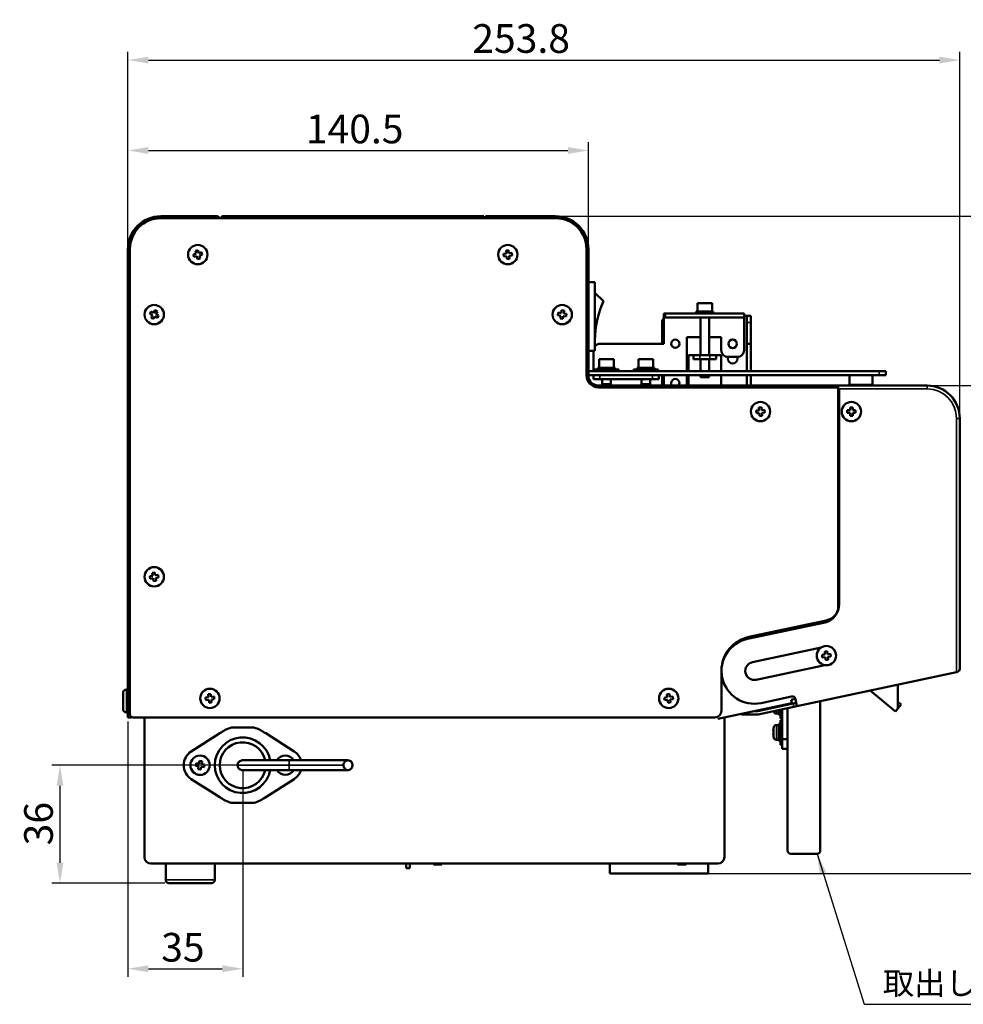
# Model space of a CAD drawing. Units: millimetres. Extents: x -459 to 300, y 185 to 721.
# Drawn here: x -242 to 46, y 185 to 486 of the extents above; entities that cross this region are included whole.
import ezdxf

# ---------------------------------------------------------------- set-up
doc = ezdxf.new("R2010")
doc.units = ezdxf.units.MM
doc.header["$LTSCALE"] = 2.5
for name, color, linetype, lineweight in [('Dimension (ISO)', 7, 'Continuous', 25), ('Symbol (ISO)', 7, 'Continuous', 25), ('Visible (ISO)', 7, 'Continuous', 50), ('Visible Narrow (ISO)', 7, 'Continuous', 35)]:
    doc.layers.add(name, color=color, linetype=linetype, lineweight=lineweight)
doc.styles.add('Note Text (JIS)', font='txt')
doc.dimstyles.new('Default (JIS)', dxfattribs={"dimscale": 2.5, "dimtxt": 3.5, "dimasz": 2.5, "dimexe": 1, "dimexo": 0.5, "dimgap": 0.8, "dimtad": 1, "dimtoh": 1, "dimrnd": 1e-08, "dimdsep": 46, "dimtxsty": 'Note Text (JIS)', "dimcen": 0.09, "dimdle": 10, "dimclrd": 256, "dimclre": 256, "dimclrt": 256, "dimadec": 0, "dimazin": 2, "dimtfac": 0.714286, "dimtmove": 0, "dimatfit": 3, "dimfxl": 1, "dimtolj": 1, "dimtzin": 0, "dimlwd": -1, "dimlwe": -1, "dimarcsym": 0})
doc.dimstyles.new('Default (JIS)$7', dxfattribs={"dimscale": 2.5, "dimtxt": 3.5, "dimasz": 2.5, "dimexe": 1, "dimexo": 0.5, "dimgap": 0.8, "dimtad": 1, "dimtoh": 1, "dimrnd": 1e-08, "dimdsep": 46, "dimtxsty": 'Note Text (JIS)', "dimcen": 0.09, "dimdle": 10, "dimclrd": 256, "dimclre": 256, "dimclrt": 256, "dimadec": 0, "dimazin": 2, "dimtfac": 0.714286, "dimtmove": 0, "dimatfit": 3, "dimfxl": 1, "dimtolj": 1, "dimtzin": 0, "dimlwd": -1, "dimlwe": -1, "dimarcsym": 0})

# ---------------------------------------------------------------- blocks, each defined once
blk = doc.blocks.new('*D31')
at = {"layer": 'Defpoints', "color": 0, "transparency": 16777216}
for p in [(-68.51, 445.69), (-209.01, 415.62), (-68.51, 415.62)]:
    blk.add_point(p, dxfattribs=at)
at = {"layer": 'Dimension (ISO)', "transparency": 16777216}
for p, q in [((-209.01, 416.87), (-209.01, 448.19)), ((-68.51, 416.87), (-68.51, 448.19)), ((-202.76, 445.69), (-74.76, 445.69))]:
    blk.add_line(p, q, dxfattribs=at)
for points in [[(-202.76, 446.74), (-202.76, 444.65), (-209.01, 445.69)], [(-74.76, 446.74), (-74.76, 444.65), (-68.51, 445.69)]]:
    blk.add_solid(points, dxfattribs=at)
at = {"layer": 'Dimension (ISO)', "transparency": 16777216, "insert": (-139.85, 452.25), "char_height": 8.75, "attachment_point": 5, "style": 'Note Text (JIS)'}
blk.add_mtext('\\A1;140.5', dxfattribs=at)
blk = doc.blocks.new('*D32')
at = {"layer": 'Defpoints', "color": 0, "transparency": 16777216}
for p in [(44.82, 473.28), (-209.01, 415.62), (44.82, 363.94)]:
    blk.add_point(p, dxfattribs=at)
at = {"layer": 'Dimension (ISO)', "transparency": 16777216}
for p, q in [((-209.01, 416.87), (-209.01, 475.78)), ((44.82, 365.19), (44.82, 475.78)), ((-202.76, 473.28), (38.57, 473.28))]:
    blk.add_line(p, q, dxfattribs=at)
for points in [[(-202.76, 474.32), (-202.76, 472.24), (-209.01, 473.28)], [(38.57, 474.32), (38.57, 472.24), (44.82, 473.28)]]:
    blk.add_solid(points, dxfattribs=at)
at = {"layer": 'Dimension (ISO)', "transparency": 16777216, "insert": (-89.05, 479.86), "char_height": 8.75, "attachment_point": 5, "style": 'Note Text (JIS)'}
blk.add_mtext('\\A1;253.8', dxfattribs=at)
blk = doc.blocks.new('*D33')
at = {"layer": 'Defpoints', "color": 0, "transparency": 16777216}
for p in [(-79.76, 425.62), (-33.26, 225.12), (89.96, 225.12)]:
    blk.add_point(p, dxfattribs=at)
at = {"layer": 'Dimension (ISO)', "transparency": 16777216}
for p, q in [((-78.51, 425.62), (92.46, 425.62)), ((89.96, 419.37), (89.96, 231.37)), ((-32.01, 225.12), (92.46, 225.12))]:
    blk.add_line(p, q, dxfattribs=at)
for points in [[(88.92, 419.37), (91, 419.37), (89.96, 425.62)], [(88.92, 231.37), (91, 231.37), (89.96, 225.12)]]:
    blk.add_solid(points, dxfattribs=at)
at = {"layer": 'Dimension (ISO)', "transparency": 16777216, "insert": (83.4, 325.37), "char_height": 8.75, "attachment_point": 5, "rotation": 90, "style": 'Note Text (JIS)'}
blk.add_mtext('\\A1;200.5', dxfattribs=at)
blk = doc.blocks.new('*D38')
at = {"layer": 'Defpoints', "color": 0, "transparency": 16777216}
for p in [(34.82, 373.94), (-32.01, 225.12), (70.99, 225.12)]:
    blk.add_point(p, dxfattribs=at)
at = {"layer": 'Dimension (ISO)', "transparency": 16777216}
for p, q in [((36.07, 373.94), (73.49, 373.94)), ((70.99, 367.69), (70.99, 231.37)), ((-30.76, 225.12), (73.49, 225.12))]:
    blk.add_line(p, q, dxfattribs=at)
for points in [[(69.95, 367.69), (72.04, 367.69), (70.99, 373.94)], [(69.95, 231.37), (72.04, 231.37), (70.99, 225.12)]]:
    blk.add_solid(points, dxfattribs=at)
at = {"layer": 'Dimension (ISO)', "transparency": 16777216, "insert": (64.42, 296.04), "char_height": 8.75, "attachment_point": 5, "rotation": 90, "style": 'Note Text (JIS)'}
blk.add_mtext('\\A1;148.8', dxfattribs=at)
blk = doc.blocks.new('*D51')
at = {"layer": 'Defpoints', "color": 0, "transparency": 16777216}
for p in [(-174.01, 258.12), (-229.76, 222.12), (-196.51, 222.12)]:
    blk.add_point(p, dxfattribs=at)
at = {"layer": 'Dimension (ISO)', "transparency": 16777216}
for p, q in [((-175.26, 258.12), (-232.26, 258.12)), ((-229.76, 251.87), (-229.76, 228.37)), ((-197.76, 222.12), (-232.26, 222.12))]:
    blk.add_line(p, q, dxfattribs=at)
for points in [[(-230.8, 251.87), (-228.71, 251.87), (-229.76, 258.12)], [(-230.8, 228.37), (-228.71, 228.37), (-229.76, 222.12)]]:
    blk.add_solid(points, dxfattribs=at)
at = {"layer": 'Dimension (ISO)', "transparency": 16777216, "insert": (-236.31, 240.29), "char_height": 8.75, "attachment_point": 5, "rotation": 90, "style": 'Note Text (JIS)'}
blk.add_mtext('\\A1;36', dxfattribs=at)
blk = doc.blocks.new('*D52')
at = {"layer": 'Defpoints', "color": 0, "transparency": 16777216}
for p in [(-209.01, 272.72), (-174.01, 258.12), (-174.01, 196.03)]:
    blk.add_point(p, dxfattribs=at)
at = {"layer": 'Dimension (ISO)', "transparency": 16777216}
for p, q in [((-209.01, 271.47), (-209.01, 193.53)), ((-174.01, 256.87), (-174.01, 193.53)), ((-202.76, 196.03), (-180.26, 196.03))]:
    blk.add_line(p, q, dxfattribs=at)
for points in [[(-202.76, 197.07), (-202.76, 194.98), (-209.01, 196.03)], [(-180.26, 197.07), (-180.26, 194.98), (-174.01, 196.03)]]:
    blk.add_solid(points, dxfattribs=at)
at = {"layer": 'Dimension (ISO)', "transparency": 16777216, "insert": (-192.26, 202.58), "char_height": 8.75, "attachment_point": 5, "style": 'Note Text (JIS)'}
blk.add_mtext('\\A1;35', dxfattribs=at)

msp = doc.modelspace()

# ---------------------------------------------------------------- linework, layer by layer
at = {"layer": 'Visible (ISO)'}
for p, q in [((-199.01, 425.624), (-181.91, 425.624)), ((-199.01, 425.024), (-78.51, 425.024)), ((-180.41, 425.624), (-177.41, 425.624)), ((-180.41, 425.624), (-180.41, 425.024)), ((-177.41, 425.624), (-103.41, 425.624)), ((-103.41, 425.624), (-100.41, 425.624)), ((-100.41, 425.024), (-100.41, 425.624)), ((-99.91, 425.624), (-78.51, 425.624)), ((-99.91, 425.024), (-99.91, 425.624)), ((-209.01, 411.624), (-209.01, 415.624)), ((-208.41, 273.724), (-208.41, 415.624)), ((-187.646, 415.283), (-188.421, 415.084)), ((-188.421, 415.084), (-188.197, 414.213)), ((-187.422, 414.411), (-187.646, 415.283)), ((-186.551, 414.635), (-187.422, 414.411)), ((-186.352, 413.86), (-186.551, 414.635)), ((-92.858, 415.261), (-93.653, 415.172)), ((-93.653, 415.172), (-93.553, 414.277)), ((-92.758, 414.367), (-92.858, 415.261)), ((-69.11, 415.624), (-69.11, 377.024)), ((-68.51, 415.624), (-68.51, 411.624)), ((-209.01, 411.624), (-208.41, 411.624)), ((-209.01, 410.624), (-209.01, 411.624)), ((-188.197, 414.213), (-189.069, 413.989)), ((-189.069, 413.989), (-188.87, 413.214)), ((-188.87, 413.214), (-187.999, 413.438)), ((-187.999, 413.438), (-187.775, 412.566)), ((-187.775, 412.566), (-187, 412.765)), ((-187.224, 413.636), (-186.352, 413.86)), ((-187, 412.765), (-187.224, 413.636)), ((-93.553, 414.277), (-94.447, 414.177)), ((-94.447, 414.177), (-94.358, 413.382)), ((-94.358, 413.382), (-93.463, 413.482)), ((-93.463, 413.482), (-93.363, 412.588)), ((-93.363, 412.588), (-92.568, 412.677)), ((-91.863, 414.467), (-92.758, 414.367)), ((-92.668, 413.572), (-91.774, 413.672)), ((-92.568, 412.677), (-92.668, 413.572)), ((-91.774, 413.672), (-91.863, 414.467)), ((-69.11, 411.624), (-68.51, 411.624)), ((-68.51, 411.624), (-68.51, 410.624)), ((-209.01, 410.624), (-208.41, 410.624)), ((-209.01, 410.624), (-209.01, 305.823)), ((-68.51, 410.624), (-69.11, 410.624)), ((-68.51, 410.624), (-68.51, 382.024)), ((-68.51, 405.549), (-66.51, 405.549)), ((-66.51, 384.549), (-66.51, 405.549)), ((-63.91, 399.749), (-66.51, 402.249)), ((-201.97, 396.588), (-202.346, 395.882)), ((-201.176, 396.166), (-201.97, 396.588)), ((-200.753, 396.96), (-201.176, 396.166)), ((-200.047, 396.584), (-200.753, 396.96)), ((-200.469, 395.79), (-200.047, 396.584)), ((-76.717, 396.969), (-76.848, 396.078)), ((-75.926, 396.853), (-76.717, 396.969)), ((-76.057, 395.962), (-75.926, 396.853)), ((-35.25, 399.124), (-30.75, 399.124)), ((-35.25, 396.524), (-35.25, 399.124)), ((-30.75, 396.524), (-30.75, 399.124)), ((-202.346, 395.882), (-201.551, 395.459)), ((-201.551, 395.459), (-201.974, 394.665)), ((-201.974, 394.665), (-201.268, 394.289)), ((-201.268, 394.289), (-200.845, 395.083)), ((-200.845, 395.083), (-200.051, 394.661)), ((-199.675, 395.367), (-200.469, 395.79)), ((-200.051, 394.661), (-199.675, 395.367)), ((-77.739, 396.209), (-77.855, 395.418)), ((-77.855, 395.418), (-76.964, 395.287)), ((-76.848, 396.078), (-77.739, 396.209)), ((-76.964, 395.287), (-77.095, 394.396)), ((-77.095, 394.396), (-76.304, 394.28)), ((-76.304, 394.28), (-76.173, 395.171)), ((-76.173, 395.171), (-75.282, 395.04)), ((-75.166, 395.831), (-76.057, 395.962)), ((-75.282, 395.04), (-75.166, 395.831)), ((-45.5, 395.924), (-45.1, 395.924)), ((-45.5, 395.924), (-45.5, 394.724)), ((-45.5, 394.724), (-45.1, 394.724)), ((-45.5, 394.724), (-45.5, 394.714)), ((-45.5, 394.714), (-45.5, 386.724)), ((-45.1, 395.924), (-45.1, 394.724)), ((-45.1, 395.924), (-21, 395.924)), ((-45.1, 394.724), (-21, 394.724)), ((-35.6, 396.524), (-30.4, 396.524)), ((-35.6, 395.924), (-35.6, 396.524)), ((-34.3, 394.724), (-34.3, 383.224)), ((-31.7, 394.724), (-31.7, 383.224)), ((-30.4, 395.924), (-30.4, 396.524)), ((-21, 395.924), (-21, 394.724)), ((-20.21, 395.224), (-21, 395.224)), ((-21, 394.714), (-21, 394.724)), ((-21, 384.724), (-21, 394.714)), ((-20.2, 395.224), (-20.21, 395.224)), ((-19, 395.224), (-20.2, 395.224)), ((-20.2, 393.224), (-20.2, 395.224)), ((-19, 395.224), (-19, 393.224)), ((-46, 393.224), (-46, 386.724)), ((-20.2, 393.224), (-20.2, 386.724)), ((-19, 393.224), (-19, 386.724)), ((-38.5, 378.324), (-38.5, 388.724)), ((-38.5, 388.724), (-34.3, 388.724)), ((-31.7, 388.724), (-28, 388.724)), ((-28, 388.724), (-28, 384.724)), ((-68.51, 384.549), (-66.51, 384.549)), ((-67, 384.549), (-67, 378.324)), ((-45.5, 386.724), (-65, 386.724)), ((-20.2, 386.724), (-20.2, 378.324)), ((-19, 386.724), (-20.2, 386.724)), ((-19, 386.724), (-19, 378.324)), ((-69.11, 382.024), (-68.51, 382.024)), ((-68.51, 382.024), (-68.51, 381.024)), ((-65.25, 382.024), (-60.75, 382.024)), ((-65.25, 379.424), (-65.25, 382.024)), ((-60.75, 379.424), (-60.75, 382.024)), ((-53.25, 382.024), (-48.75, 382.024)), ((-53.25, 379.424), (-53.25, 382.024)), ((-48.75, 379.424), (-48.75, 382.024)), ((-38, 378.324), (-38, 383.234)), ((-38, 383.234), (-36.5, 383.234)), ((-36.5, 383.234), (-36.5, 383.224)), ((-36.5, 383.224), (-34.5, 383.224)), ((-36.5, 383.224), (-36.5, 382.024)), ((-34.5, 382.024), (-36.5, 382.024)), ((-34.5, 383.224), (-31.5, 383.224)), ((-31.5, 382.024), (-34.5, 382.024)), ((-34.3, 382.024), (-34.3, 378.324)), ((-31.7, 382.024), (-31.7, 378.324)), ((-31.5, 383.224), (-29.5, 383.224)), ((-29.5, 382.024), (-31.5, 382.024)), ((-29.5, 383.224), (-29.5, 383.234)), ((-29.5, 383.234), (-28, 383.234)), ((-29.5, 382.024), (-29.5, 383.224)), ((-28, 383.234), (-28, 378.324)), ((-26, 382.724), (-23, 382.724)), ((-26, 382.224), (-26, 382.724)), ((-23, 382.724), (-23, 382.224)), ((-68.51, 381.024), (-69.11, 381.024)), ((-68.51, 381.024), (-68.51, 377.024)), ((-66.75, 378.824), (-59.25, 378.824)), ((-66.75, 378.324), (-66.75, 378.824)), ((-65.6, 379.424), (-60.4, 379.424)), ((-65.6, 378.824), (-65.6, 379.424)), ((-60.4, 378.824), (-60.4, 379.424)), ((-59.25, 378.324), (-59.25, 378.824)), ((-54.75, 378.824), (-47.25, 378.824)), ((-54.75, 378.324), (-54.75, 378.824)), ((-53.6, 379.424), (-48.4, 379.424)), ((-53.6, 378.824), (-53.6, 379.424)), ((-48.4, 378.824), (-48.4, 379.424)), ((-47.25, 378.324), (-47.25, 378.824)), ((20.2, 378.324), (-68.51, 378.324)), ((20.2, 377.124), (-68.51, 377.124)), ((-67, 377.124), (-67, 375.924)), ((-65, 375.924), (-67, 375.924)), ((-49, 375.924), (-65, 375.924)), ((-64.3, 375.924), (-64.3, 374.424)), ((-61.7, 375.924), (-61.7, 374.424)), ((-52.3, 375.924), (-52.3, 374.424)), ((-49.7, 375.924), (-49.7, 374.424)), ((-47, 375.924), (-49, 375.924)), ((-47, 375.924), (-47, 377.124)), ((-46, 377.124), (-46, 374.024)), ((-45.5, 377.124), (-45.5, 374.024)), ((-38.5, 374.024), (-38.5, 377.124)), ((-38, 374.024), (-38, 377.124)), ((-34.3, 377.124), (-34.3, 376.524)), ((-31.7, 376.524), (-34.3, 376.524)), ((-31.7, 377.124), (-31.7, 376.524)), ((-28, 377.124), (-28, 374.024)), ((-20.2, 377.124), (-20.2, 374.024)), ((-19, 377.124), (-19, 374.024)), ((11.2, 377.124), (11.2, 374.209)), ((11.2, 377.124), (11.2, 377.124)), ((18.2, 377.124), (18.2, 377.124)), ((18.2, 377.124), (18.2, 374.209)), ((20.2, 378.324), (22.2, 378.324)), ((22.2, 377.124), (20.2, 377.124)), ((22.2, 377.124), (22.2, 378.324)), ((-65.51, 374.024), (-61.51, 374.024)), ((-65.51, 373.424), (6.99, 373.424)), ((-61.7, 374.424), (-64.3, 374.424)), ((-61.51, 373.424), (-61.51, 374.024)), ((-61.51, 374.024), (-60.51, 374.024)), ((-60.51, 374.024), (-7.01, 374.024)), ((-60.51, 374.024), (-60.51, 373.424)), ((-49.7, 374.424), (-52.3, 374.424)), ((-7.01, 374.024), (-6.01, 374.024)), ((-7.01, 373.424), (-7.01, 374.024)), ((-6.01, 374.024), (6.99, 374.024)), ((-6.01, 374.024), (-6.01, 373.424)), ((6.99, 374.024), (7.99, 374.024)), ((7.719, 373.109), (7.719, 373.937)), ((34.819, 373.937), (7.719, 373.937)), ((7.719, 306.608), (7.719, 372.937)), ((7.99, 373.937), (7.99, 374.024)), ((11.2, 373.937), (11.2, 374.209)), ((18.2, 374.209), (11.2, 374.209)), ((18.2, 374.209), (18.2, 373.937)), ((7.99, 372.424), (7.99, 307.176)), ((-15.72, 367.353), (-16.517, 367.287)), ((-16.517, 367.287), (-16.442, 366.39)), ((-15.645, 366.456), (-15.72, 367.353)), ((-14.748, 366.531), (-15.645, 366.456)), ((-14.682, 365.734), (-14.748, 366.531)), ((11.327, 367.324), (11.327, 366.424)), ((12.127, 367.324), (11.327, 367.324)), ((12.127, 366.424), (12.127, 367.324)), ((-16.442, 366.39), (-17.339, 366.315)), ((-17.339, 366.315), (-17.273, 365.518)), ((-17.273, 365.518), (-16.376, 365.593)), ((-16.376, 365.593), (-16.301, 364.696)), ((-16.301, 364.696), (-15.504, 364.762)), ((-15.579, 365.659), (-14.682, 365.734)), ((-15.504, 364.762), (-15.579, 365.659)), ((10.427, 366.424), (10.427, 365.624)), ((11.327, 366.424), (10.427, 366.424)), ((10.427, 365.624), (11.327, 365.624)), ((11.327, 365.624), (11.327, 364.724)), ((11.327, 364.724), (12.127, 364.724)), ((13.027, 366.424), (12.127, 366.424)), ((12.127, 364.724), (12.127, 365.624)), ((12.127, 365.624), (13.027, 365.624)), ((13.027, 365.624), (13.027, 366.424)), ((44.819, 287.537), (44.819, 363.937)), ((-201.467, 315.959), (-202.356, 315.822)), ((-202.356, 315.822), (-202.235, 315.032)), ((-200.813, 316.97), (-201.603, 316.849)), ((-201.603, 316.849), (-201.467, 315.959)), ((-200.676, 316.081), (-200.813, 316.97)), ((-199.786, 316.217), (-200.676, 316.081)), ((-199.665, 315.427), (-199.786, 316.217)), ((-202.235, 315.032), (-201.345, 315.168)), ((-201.345, 315.168), (-201.208, 314.279)), ((-201.208, 314.279), (-200.418, 314.4)), ((-200.554, 315.29), (-199.665, 315.427)), ((-200.418, 314.4), (-200.554, 315.29)), ((-209.01, 272.724), (-209.01, 307.624)), ((3.758, 301.717), (-19.979, 296.672)), ((4.029, 302.286), (-19.594, 297.264)), ((-18.472, 289.58), (2.492, 294.036)), ((3.672, 291.928), (2.776, 291.842)), ((2.776, 291.842), (2.853, 291.045)), ((4.382, 292.901), (3.585, 292.824)), ((3.585, 292.824), (3.672, 291.928)), ((4.468, 292.005), (4.382, 292.901)), ((5.364, 292.092), (4.468, 292.005)), ((5.441, 291.295), (5.364, 292.092)), ((3.636, 288.657), (-17.328, 284.201)), ((2.853, 291.045), (3.749, 291.132)), ((3.749, 291.132), (3.835, 290.236)), ((3.835, 290.236), (4.632, 290.313)), ((4.545, 291.209), (5.441, 291.295)), ((4.632, 290.313), (4.545, 291.209)), ((-27.91, 286.994), (-27.91, 274.724)), ((43.819, 286.514), (-4.881, 276.163)), ((44.027, 286.558), (43.819, 286.514)), ((25.932, 275.411), (25.932, 282.712)), ((-210.51, 275.224), (-210.51, 280.224)), ((-209.41, 281.224), (-209.51, 281.224)), ((-183.738, 279.857), (-184.534, 279.78)), ((-184.534, 279.78), (-184.447, 278.884)), ((-183.651, 278.961), (-183.738, 279.857)), ((-43.805, 279.869), (-44.596, 279.752)), ((-44.596, 279.752), (-44.465, 278.862)), ((-43.673, 278.979), (-43.805, 279.869)), ((17.5, 280.92), (25.161, 274.492)), ((-209.31, 278.724), (-209.41, 278.724)), ((-209.01, 277.724), (-209.31, 277.724)), ((-184.447, 278.884), (-185.343, 278.797)), ((-185.343, 278.797), (-185.266, 278.001)), ((-185.266, 278.001), (-184.37, 278.088)), ((-184.37, 278.088), (-184.283, 277.192)), ((-184.283, 277.192), (-183.487, 277.269)), ((-182.755, 279.048), (-183.651, 278.961)), ((-183.574, 278.165), (-182.678, 278.252)), ((-183.487, 277.269), (-183.574, 278.165)), ((-182.678, 278.252), (-182.755, 279.048)), ((-44.465, 278.862), (-45.355, 278.73)), ((-45.355, 278.73), (-45.238, 277.938)), ((-45.238, 277.938), (-44.348, 278.07)), ((-44.348, 278.07), (-44.216, 277.18)), ((-44.216, 277.18), (-43.424, 277.297)), ((-42.783, 279.11), (-43.673, 278.979)), ((-43.556, 278.187), (-42.666, 278.319)), ((-43.424, 277.297), (-43.556, 278.187)), ((-42.666, 278.319), (-42.783, 279.11)), ((-6.469, 277.077), (-29.01, 272.285)), ((-16.827, 274.646), (-6.067, 276.933)), ((-15.821, 277.109), (-6.524, 279.085)), ((-9.36, 276.462), (-9.36, 276.233)), ((-7.76, 276.573), (-7.76, 276.802)), ((-6.677, 278.055), (-5.344, 278.338)), ((-6.469, 277.077), (-6.677, 278.055)), ((-5.089, 277.141), (-6.067, 276.933)), ((-5.338, 278.315), (-5.338, 278.315)), ((-5.338, 278.315), (-4.881, 276.163)), ((2.24, 236.124), (2.24, 277.676)), ((25.932, 277.5), (26.961, 276.637)), ((25.932, 275.411), (26.961, 276.637)), ((-209.01, 274.224), (-209.51, 274.224)), ((-21.826, 273.812), (-21.826, 273.646)), ((-19.826, 273.646), (-21.826, 273.646)), ((-16.721, 273.646), (-19.826, 273.646)), ((-17.905, 274.646), (-16.827, 274.646)), ((-5.859, 275.955), (-16.721, 273.646)), ((-12.134, 275.733), (-12.007, 275.733)), ((-12.134, 275.716), (-12.006, 275.716)), ((-11.154, 273.874), (-10.46, 273.874)), ((-10.46, 275.999), (-10.46, 276.228)), ((-10.46, 273.524), (-10.46, 274.977)), ((-9.86, 273.524), (-10.46, 273.524)), ((-9.86, 276.127), (-9.86, 276.356)), ((-9.86, 272.374), (-9.86, 275.104)), ((-9.36, 275.211), (-9.36, 266.124)), ((-7.76, 266.124), (-7.76, 275.551)), ((-5.859, 275.955), (-4.881, 276.163)), ((25.161, 274.492), (25.932, 275.411)), ((-208.01, 272.724), (-209.01, 272.724)), ((-208.01, 272.924), (-208.01, 272.724)), ((-29.91, 272.724), (-207.41, 272.724)), ((-204.01, 272.724), (-204.01, 230.124)), ((-27.01, 230.124), (-27.01, 272.71)), ((-10.46, 265.524), (-10.46, 270.724)), ((-9.86, 270.724), (-10.46, 270.724)), ((-9.36, 272.374), (-9.86, 272.374)), ((-9.86, 264.374), (-9.86, 271.874)), ((-9.36, 271.874), (-9.86, 271.874)), ((-189.695, 262.343), (-181.029, 267.858)), ((-177.438, 269.624), (-170.583, 269.624)), ((-166.992, 267.858), (-158.326, 262.343)), ((-12.134, 268.533), (-12.133, 268.533)), ((-12.134, 267.733), (-12.007, 267.733)), ((-12.134, 267.716), (-12.006, 267.716)), ((-11.154, 270.374), (-10.46, 270.374)), ((-11.154, 265.874), (-10.46, 265.874)), ((-9.86, 265.524), (-10.46, 265.524)), ((-9.36, 264.374), (-9.86, 264.374)), ((-7.76, 266.124), (-9.36, 266.124)), ((-9.36, 266.124), (-9.36, 263.124)), ((-7.76, 265.124), (-7.76, 266.124)), ((-7.76, 265.124), (-7.76, 236.124)), ((-9.36, 263.124), (-7.76, 263.124)), ((-188.238, 258.71), (-188.355, 257.918)), ((-187.348, 258.579), (-188.238, 258.71)), ((-187.217, 259.469), (-187.348, 258.579)), ((-186.425, 259.352), (-187.217, 259.469)), ((-186.556, 258.462), (-186.425, 259.352)), ((-185.666, 258.331), (-186.556, 258.462)), ((-159.7, 259.624), (-141.882, 259.624)), ((-188.355, 257.918), (-187.464, 257.787)), ((-187.464, 257.787), (-187.596, 256.897)), ((-187.596, 256.897), (-186.804, 256.78)), ((-186.804, 256.78), (-186.673, 257.67)), ((-186.673, 257.67), (-185.783, 257.539)), ((-185.783, 257.539), (-185.666, 258.331)), ((-141.882, 256.624), (-159.7, 256.624)), ((-181.029, 248.391), (-189.695, 253.906)), ((-158.326, 253.906), (-166.992, 248.391)), ((-170.583, 246.624), (-177.438, 246.624)), ((-7.76, 232.124), (-7.76, 236.124)), ((2.24, 236.124), (2.24, 232.124)), ((-6.76, 231.124), (1.24, 231.124)), ((-202.01, 228.124), (-29.01, 228.124)), ((-197.51, 223.124), (-197.51, 228.124)), ((-182.51, 223.124), (-182.51, 228.124)), ((-124.11, 228.124), (-124.11, 226.724)), ((-124.11, 226.724), (-123.01, 226.724)), ((-123.01, 228.124), (-123.01, 226.724)), ((-115.81, 228.124), (-115.81, 227.824)), ((-115.81, 227.824), (-113.21, 227.824)), ((-113.21, 228.124), (-113.21, 227.824)), ((-62.01, 228.124), (-62.01, 225.124)), ((-41.31, 228.124), (-41.31, 227.824)), ((-41.31, 227.824), (-38.71, 227.824)), ((-38.71, 228.124), (-38.71, 227.824)), ((-32.01, 228.124), (-32.01, 225.124)), ((-62.01, 225.124), (-32.01, 225.124)), ((-183.51, 222.124), (-196.51, 222.124))]:
    msp.add_line(p, q, dxfattribs=at)
for centre, radius in [((-187.71, 413.924), 2.95), ((-93.11, 413.924), 2.95), ((-201.01, 395.624), 2.95), ((-76.51, 395.624), 2.95), ((-42, 386.724), 1.25), ((-24.5, 386.724), 1.3), ((-16.01, 366.024), 2.95), ((11.727, 366.024), 2.95), ((-201.01, 315.624), 2.95), ((4.109, 291.568), 2.95), ((-184.01, 278.524), 2.95), ((-44.01, 278.524), 2.95), ((-187.01, 258.124), 2.95)]:
    msp.add_circle(centre, radius, dxfattribs=at)
for centre, radius, start, end in [((-199.01, 415.624), 10, 90, 180), ((-199.01, 415.624), 9.4, 90, 180), ((-181.91, 424.624), 1, 23.57818, 90), ((-78.51, 415.624), 10, 0, 90), ((-78.51, 415.624), 9.4, 0, 90), ((-36.439, 387.513), 30.074, 155.99124, 179.3593), ((-44, 393.224), 2, 138.59038, 180), ((-65, 384.724), 2, 90, 139.02537), ((-26, 384.724), 2, 180, 270), ((-23, 384.724), 2, 270, 0), ((-24.5, 382.224), 1.5, 180, 0), ((-65.51, 377.024), 3.6, 180, 270), ((-65.51, 377.024), 3, 180, 270), ((-42, 374.724), 1.25, 325.9442, 214.0558), ((6.99, 372.424), 1, 0, 90), ((34.819, 363.937), 10, 0, 90), ((2.719, 306.608), 5, 282, 0), ((2.99, 307.176), 5, 282.00034, 0), ((-17.41, 286.994), 10.5, 102.00034, 180), ((-17.9, 286.89), 10, 102, 282), ((-17.9, 286.89), 2.75, 102, 282), ((43.819, 287.537), 1, 282, 0), ((-209.51, 280.224), 1, 90, 180), ((-6.317, 278.107), 1, 12, 102), ((-209.51, 275.224), 1, 180, 270), ((-207.41, 273.724), 1, 180, 270), ((-29.91, 274.724), 2, 270, 0), ((-6.16, 276.124), 6, 194.18286, 196.19135), ((-11.154, 274.674), 0.8, 196.19135, 270), ((-174.01, 258.124), 12, 106.59784, 125.79257), ((-174.01, 258.124), 12, 54.20743, 73.40216), ((-6.16, 268.124), 6, 163.80865, 167.48385), ((-11.154, 269.574), 0.8, 90, 163.80865), ((-174.01, 258.124), 8.5, 10.16425, 349.83575), ((-174.01, 258.124), 7, 12.37363, 347.62637), ((-6.16, 268.124), 6, 192.51615, 196.19135), ((-11.154, 266.674), 0.8, 196.19135, 270), ((-187.01, 258.124), 5, 122.47377, 237.52623), ((-161.01, 258.124), 5, 17.4576, 57.52623), ((-161.01, 258.124), 2.95, 30.56228, 149.43772), ((-161.01, 258.124), 2.95, 210.56228, 329.43772), ((-161.01, 258.124), 5, 302.47377, 342.5424), ((-174.01, 258.124), 12, 234.20743, 253.40216), ((-174.01, 258.124), 12, 286.59784, 305.79257), ((-6.76, 232.124), 1, 180, 270), ((1.24, 232.124), 1, 270, 0), ((-202.01, 230.124), 2, 180, 270), ((-29.01, 230.124), 2, 270, 0), ((-196.51, 223.124), 1, 180, 270), ((-183.51, 223.124), 1, 270, 0)]:
    msp.add_arc(centre, radius, start, end, dxfattribs=at)
for centre, major_axis, ratio, start_param, end_param in [((-6.16, 275.725), (-5.987, 0), 0.021077, 6.0669804, 6.2163202), ((-6.16, 276.133), (-5.987, 0), 0.9997779, 0.0668651, 0.0696889), ((-6.16, 276.116), (-5.987, 0), 0.9997779, 0.0668651, 0.0788438), ((-6.16, 275.725), (-5.987, 0), 0.021077, 0.0668651, 0.2188936), ((-6.16, 276.097), (-5.857, 0), 0.9997779, 0.0339891, 0.068342), ((-6.16, 268.133), (-5.987, 0), 0.9997779, 6.0669804, 6.2163202), ((-6.16, 268.116), (-5.987, 0), 0.9997779, 6.0642917, 6.2163202), ((-6.16, 268.524), (-5.987, 0), 0.021077, 0.0668651, 0.2188936), ((-6.16, 267.725), (-5.987, 0), 0.021077, 6.0669804, 6.2163202), ((-6.16, 268.133), (-5.987, 0), 0.9997779, 0.0668651, 0.0696889), ((-6.16, 268.116), (-5.987, 0), 0.9997779, 0.0668651, 0.2188936), ((-6.16, 267.725), (-5.987, 0), 0.021077, 0.0668651, 0.2188936), ((-6.16, 268.097), (-5.857, 0), 0.9997779, 6.2148433, 6.3515273), ((-6.16, 269.424), (-5.857, 0), 0.021077, 6.2785065, 6.3515273), ((-6.16, 268.152), (-5.857, 0), 0.9997779, 6.2241633, 6.2878642), ((-6.16, 266.825), (-5.857, 0), 0.021077, 6.2241633, 6.3515273)]:
    msp.add_ellipse(centre, major_axis=major_axis, ratio=ratio, start_param=start_param, end_param=end_param, dxfattribs=at)
for points, knots in [([(-174.063, 256.624), (-174.131, 256.624), (-174.199, 256.629), (-174.332, 256.647), (-174.397, 256.661), (-174.614, 256.721), (-174.763, 256.789), (-175.027, 256.967), (-175.147, 257.078), (-175.343, 257.332), (-175.422, 257.478), (-175.505, 257.715), (-175.526, 257.802), (-175.545, 257.919), (-175.549, 257.948), (-175.568, 258.139), (-175.557, 258.306), (-175.484, 258.62), (-175.422, 258.771), (-175.256, 259.044), (-175.149, 259.168), (-174.906, 259.374), (-174.766, 259.458), (-174.471, 259.576), (-174.312, 259.612), (-174.124, 259.624), (-174.093, 259.624), (-174.063, 259.624)], [0, 0, 0, 0, 0.02030545, 0.02030545, 0.04024285, 0.04024285, 0.08796374, 0.08796374, 0.13578336, 0.13578336, 0.18427451, 0.18427451, 0.21097125, 0.21097125, 0.21983889, 0.21983889, 0.26861187, 0.26861187, 0.31650311, 0.31650311, 0.36437603, 0.36437603, 0.41214083, 0.41214083, 0.45977543, 0.45977543, 0.46880238, 0.46880238, 0.46880238, 0.46880238]), ([(-174.063, 259.624), (-174.063, 259.624), (-174.063, 259.624), (-174.063, 259.624), (-174.063, 259.624), (-174.063, 259.624), (-174.063, 259.624), (-174.058, 259.624), (-173.986, 259.624), (-173.563, 259.624), (-172.998, 259.624), (-171.383, 259.624), (-170.315, 259.624), (-167.816, 259.624), (-166.354, 259.624), (-163.196, 259.624), (-161.455, 259.624), (-159.7, 259.624)], [0, 0, 0, 0, 0.0002044, 0.0002044, 0.0006132, 0.0006132, 0.0087554, 0.0087554, 0.2667537, 0.2667537, 0.7877969, 0.7877969, 1.3088524, 1.3088524, 1.829564, 1.829564, 2.3598548, 2.3598548, 2.3598548, 2.3598548]), ([(-143.255, 258.124), (-143.255, 258.164), (-143.253, 258.204), (-143.25, 258.244), (-143.236, 258.439), (-143.187, 258.629), (-143.025, 258.978), (-142.913, 259.134), (-142.642, 259.389), (-142.485, 259.486), (-142.146, 259.609), (-141.968, 259.634), (-141.612, 259.608), (-141.439, 259.557), (-141.119, 259.386), (-140.976, 259.267), (-140.739, 258.975), (-140.647, 258.805), (-140.529, 258.436), (-140.503, 258.24), (-140.522, 257.849), (-140.567, 257.657), (-140.721, 257.303), (-140.828, 257.145), (-141.093, 256.882), (-141.248, 256.78), (-141.583, 256.648), (-141.761, 256.618), (-142.117, 256.634), (-142.291, 256.68), (-142.616, 256.842), (-142.762, 256.957), (-143.006, 257.242), (-143.102, 257.409), (-143.201, 257.695), (-143.226, 257.803), (-143.25, 257.983), (-143.255, 258.054), (-143.255, 258.124)], [0.93186516, 0.93186516, 0.93186516, 0.93186516, 0.94383022, 0.94383022, 0.94383022, 1.00256845, 1.00256845, 1.0612018, 1.0612018, 1.11965761, 1.11965761, 1.17794839, 1.17794839, 1.23618109, 1.23618109, 1.29451503, 1.29451503, 1.35306989, 1.35306989, 1.41183041, 1.41183041, 1.47063454, 1.47063454, 1.52928559, 1.52928559, 1.58769994, 1.58769994, 1.64595338, 1.64595338, 1.70420637, 1.70420637, 1.76259567, 1.76259567, 1.82116982, 1.82116982, 1.85441207, 1.85441207, 1.87569538, 1.87569538, 1.87569538, 1.87569538]), ([(-159.7, 256.624), (-161.455, 256.624), (-163.196, 256.624), (-166.354, 256.624), (-167.816, 256.624), (-170.315, 256.624), (-171.383, 256.624), (-172.998, 256.624), (-173.563, 256.624), (-173.924, 256.624), (-173.982, 256.624), (-174.034, 256.624), (-174.045, 256.624), (-174.058, 256.624), (-174.062, 256.624), (-174.063, 256.624), (-174.063, 256.624), (-174.063, 256.624), (-174.063, 256.624), (-174.063, 256.624), (-174.063, 256.624), (-174.063, 256.624), (-174.063, 256.624), (-174.063, 256.624)], [0, 0, 0, 0, 0.5302909, 0.5302909, 1.0510024, 1.0510024, 1.5720579, 1.5720579, 2.0931011, 2.0931011, 2.2383285, 2.2383285, 2.3014038, 2.3014038, 2.3487065, 2.3487065, 2.3575748, 2.3575748, 2.3592376, 2.3592376, 2.3600552, 2.3600552, 2.3600808, 2.3600808, 2.3600808, 2.3600808])]:
    msp.add_open_spline(points, degree=3, knots=knots, dxfattribs=at)
at = {"layer": 'Visible Narrow (ISO)'}
for p, q in [((-177.41, 425.024), (-177.41, 425.624)), ((-103.41, 425.624), (-103.41, 425.024)), ((-45.5, 394.714), (-34.3, 394.714)), ((-31.7, 394.714), (-21, 394.714)), ((-20.21, 395.224), (-20.21, 378.324)), ((-20.2, 393.224), (-19, 393.224)), ((-34.3, 383.234), (-36.5, 383.234)), ((-34.5, 382.024), (-34.5, 383.224)), ((-29.5, 383.234), (-31.7, 383.234)), ((-31.5, 383.224), (-31.5, 382.024)), ((-65, 375.924), (-65, 377.124)), ((-49, 377.124), (-49, 375.924)), ((-20.21, 377.124), (-20.21, 374.024)), ((11.2, 377.124), (18.2, 377.124)), ((20.2, 378.324), (20.2, 377.124)), ((6.99, 374.024), (6.99, 373.424)), ((7.719, 372.937), (34.819, 372.937)), ((34.819, 373.937), (34.819, 372.937)), ((44.819, 363.937), (43.819, 363.937)), ((43.819, 363.937), (43.819, 286.514)), ((-209.51, 281.224), (-209.51, 274.224)), ((-6.76, 276.786), (-6.76, 277.015)), ((-6.067, 276.933), (-5.859, 275.955)), ((-19.826, 273.646), (-19.826, 274.238)), ((-11.922, 275.688), (-11.922, 275.918)), ((-11.922, 274.451), (-11.922, 274.666)), ((-11.154, 276.081), (-11.154, 275.852)), ((-11.154, 274.829), (-11.154, 273.874)), ((-11.922, 266.451), (-11.922, 269.798)), ((-11.154, 270.374), (-11.154, 265.874)), ((-159.882, 258.124), (-175.559, 258.124)), ((-159.882, 258.124), (-143.255, 258.124)), ((-197.51, 223.124), (-182.51, 223.124))]:
    msp.add_line(p, q, dxfattribs=at)
msp.add_arc((34.819, 363.937), 9, 0, 90, dxfattribs=at)
for points, knots in [([(-159.882, 258.124), (-159.882, 258.164), (-159.882, 258.204), (-159.882, 258.244), (-159.88, 258.439), (-159.873, 258.629), (-159.852, 258.978), (-159.837, 259.134), (-159.801, 259.389), (-159.78, 259.486), (-159.739, 259.599), (-159.72, 259.624), (-159.7, 259.624)], [0.93186516, 0.93186516, 0.93186516, 0.93186516, 0.94383022, 0.94383022, 0.94383022, 1.00256845, 1.00256845, 1.0612018, 1.0612018, 1.11965761, 1.11965761, 1.16787841, 1.16787841, 1.16787841, 1.16787841]), ([(-159.7, 256.624), (-159.703, 256.624), (-159.705, 256.625), (-159.732, 256.634), (-159.755, 256.68), (-159.798, 256.842), (-159.817, 256.957), (-159.849, 257.242), (-159.862, 257.409), (-159.875, 257.695), (-159.879, 257.803), (-159.882, 257.983), (-159.882, 258.054), (-159.882, 258.124)], [1.63980199, 1.63980199, 1.63980199, 1.63980199, 1.64595338, 1.64595338, 1.70420637, 1.70420637, 1.76259567, 1.76259567, 1.82116982, 1.82116982, 1.85441207, 1.85441207, 1.87569538, 1.87569538, 1.87569538, 1.87569538])]:
    msp.add_open_spline(points, degree=3, knots=knots, dxfattribs=at)

# ---------------------------------------------------------------- texts
at = {"layer": 'Symbol (ISO)', "insert": (21.326, 195.104), "char_height": 7, "width": 65.96997, "attachment_point": 1, "style": 'Note Text (JIS)'}
msp.add_mtext('取出しレバー', dxfattribs=at)

# ---------------------------------------------------------------- dimensions: what is measured, and where the dimension line sits
at = {"layer": 'Dimension (ISO)'}
dim = msp.add_linear_dim(base=(44.819, 473.283), p1=(-209.01, 415.624), p2=(44.819, 363.937), dimstyle='Default (JIS)', override={"dimtoh": 0, "dimdec": 1, "dimtp": 0, "dimtm": 0, "dimtdec": 1, "dimtofl": 0, "dimatfit": 1}, dxfattribs=at)
dim.commit()
dim.dimension.update_dxf_attribs({"geometry": '*D32', "text_midpoint": (-89.051, 473.283), "dimtype": 160})
for base, p1, p2, angle, override, picture, middle in [((-68.51, 445.694), (-209.01, 415.624), (-68.51, 415.624), 180, {"dimtoh": 0, "dimdec": 2, "dimtp": 0, "dimtm": 0, "dimtdec": 2, "dimtofl": 0, "dimatfit": 1}, '*D31', (-139.847, 445.694)), ((89.959, 225.124), (-79.76, 425.624), (-33.26, 225.124), 270, {"dimtoh": 0, "dimdec": 2, "dimtp": 0, "dimtm": 0, "dimtdec": 2, "dimtofl": 0, "dimatfit": 1}, '*D33', (89.959, 325.374)), ((70.995, 225.124), (34.819, 373.937), (-32.01, 225.124), 270, {"dimtoh": 0, "dimdec": 1, "dimtp": 0, "dimtm": 0, "dimtdec": 2, "dimtofl": 0, "dimatfit": 1}, '*D38', (70.995, 296.038)), ((-174.01, 196.026), (-209.01, 272.724), (-174.01, 258.124), 180, {"dimtoh": 0, "dimdec": 2, "dimtp": 0, "dimtm": 0, "dimtdec": 2, "dimtofl": 0, "dimatfit": 1}, '*D52', (-192.261, 196.026)), ((-229.756, 222.124), (-174.01, 258.124), (-196.51, 222.124), 270, {"dimtoh": 0, "dimdec": 1, "dimtp": 0, "dimtm": 0, "dimtdec": 2, "dimtofl": 0, "dimatfit": 1}, '*D51', (-229.756, 240.29))]:
    dim = msp.add_linear_dim(base=base, p1=p1, p2=p2, angle=angle, dimstyle='Default (JIS)', override=override, dxfattribs=at)
    dim.commit()
    dim.dimension.update_dxf_attribs({"geometry": picture, "text_midpoint": middle, "dimtype": 160})

# ---------------------------------------------------------------- leaders
at = {"layer": 'Symbol (ISO)', "annotation_type": 0, "has_hookline": 1, "hookline_direction": 0, "text_width": 56.835}
msp.add_leader([(1.24, 231.124), (15.665, 185.179), (21.915, 185.179)], dimstyle='Default (JIS)$7', override={"dimgap": 0, "dimtad": 1}, dxfattribs=at)

doc.saveas('drawing.dxf')
